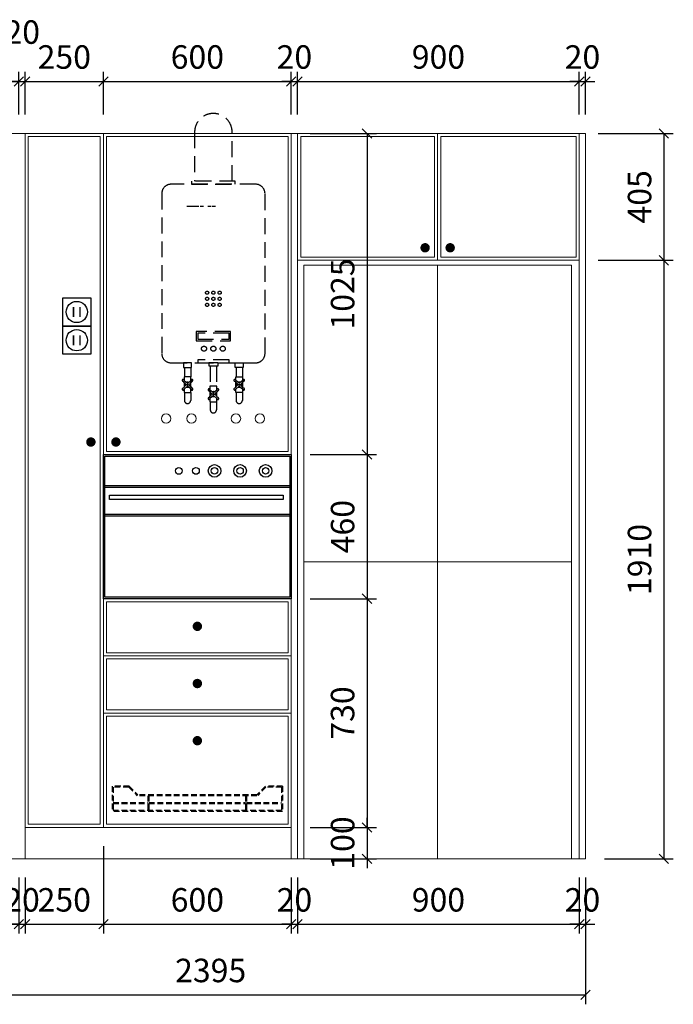
# Model space of a CAD drawing. Units: millimetres. Extents: x 88140 to 120972, y -169864 to -161474.
# Drawn here: x 116500 to 118587, y -169320 to -166177 of the extents above; entities that cross this region are included whole.
import ezdxf

# ---------------------------------------------------------------- set-up
doc = ezdxf.new("R2010")
doc.units = ezdxf.units.MM
doc.header["$LTSCALE"] = 8
doc.linetypes.add('DASHED2', pattern=[9.525, 6.35, -3.175])
doc.linetypes.add('HIDDEN2', pattern=[4.7625, 3.175, -1.5875])
doc.layers.add('厨卫', color=1, linetype='Continuous')
doc.layers.add('尺寸', color=7, linetype='Continuous', lineweight=9)
doc.layers.add('橱柜', color=7, linetype='Continuous', lineweight=15)
doc.styles.get("Standard").update_dxf_attribs({"font": 'times.ttf', "height": 75})
doc.dimstyles.new('ISO-25', dxfattribs={"dimtxt": 70, "dimasz": 30, "dimexe": 30, "dimexo": 60, "dimgap": 30, "dimtad": 1, "dimdec": 0, "dimtxsty": 'Standard', "dimblk": 'OBLIQUE', "dimcen": 30, "dimclre": 256, "dimclrt": 256, "dimadec": 0, "dimazin": 0, "dimtfac": 1, "dimtdec": 0, "dimtix": 1, "dimtmove": 2, "dimatfit": 3, "dimldrblk": 'OBLIQUE', "dimfxl": 1, "dimarcsym": 0})

# ---------------------------------------------------------------- blocks, each defined once
blk = doc.blocks.new('插座')
at = {"color": 0}
for p, q in [((-45, 45), (45, 45)), ((-45, -45), (-45, 45)), ((45, 45), (45, -45)), ((45, -45), (-45, -45))]:
    blk.add_line(p, q, dxfattribs=at)
blk.add_circle((0, 0), 34, dxfattribs=at)
for points in [[(-8.2, 16), (-12.7, 16), (-8.2, -15.9), (-12.7, -15.9)], [(8.2, 16), (12.7, 16), (8.2, -15.9), (12.7, -15.9)]]:
    blk.add_trace(points, dxfattribs=at)
blk = doc.blocks.new('_Oblique')
at = {"color": 0, "lineweight": -2}
blk.add_line((-0.5, -0.5), (0.5, 0.5), dxfattribs=at)
blk = doc.blocks.new('*D21')
at = {"layer": 'Defpoints', "color": 0, "transparency": 16777216}
for p in [(115912.1, -168855.3), (116497.1, -168855.3), (116497.1, -169064.5)]:
    blk.add_point(p, dxfattribs=at)
at = {"layer": '尺寸', "lineweight": -2, "transparency": 16777216}
for p, q in [((115912.1, -168915.3), (115912.1, -169094.5)), ((116497.1, -168915.3), (116497.1, -169094.5))]:
    blk.add_line(p, q, dxfattribs=at)
at = {"layer": '尺寸', "color": 0, "lineweight": -2, "transparency": 16777216}
blk.add_line((115912.1, -169064.5), (116497.1, -169064.5), dxfattribs=at)
at = {"layer": '尺寸', "color": 0, "lineweight": -2, "transparency": 16777216, "xscale": 30, "yscale": 30, "zscale": 30, "rotation": 180}
blk.add_blockref('_Oblique', (115912.1, -169064.5), dxfattribs=at)
at = {"layer": '尺寸', "color": 0, "lineweight": -2, "transparency": 16777216, "xscale": 30, "yscale": 30, "zscale": 30}
blk.add_blockref('_Oblique', (116497.1, -169064.5), dxfattribs=at)
at = {"layer": '尺寸', "transparency": 16777216, "insert": (116204.6, -168996.3), "char_height": 75, "attachment_point": 5}
blk.add_mtext('585', dxfattribs=at)
blk = doc.blocks.new('*D22')
at = {"layer": 'Defpoints', "color": 0, "transparency": 16777216}
for p in [(116497.1, -168855.3), (116517.1, -168855.3), (116517.1, -169064.5)]:
    blk.add_point(p, dxfattribs=at)
at = {"layer": '尺寸', "lineweight": -2, "transparency": 16777216}
for p, q in [((116497.1, -168915.3), (116497.1, -169094.5)), ((116517.1, -168915.3), (116517.1, -169094.5))]:
    blk.add_line(p, q, dxfattribs=at)
at = {"layer": '尺寸', "color": 0, "lineweight": -2, "transparency": 16777216}
for p, q in [((116497.1, -169064.5), (116467.1, -169064.5)), ((116497.1, -169064.5), (116517.1, -169064.5)), ((116517.1, -169064.5), (116547.1, -169064.5))]:
    blk.add_line(p, q, dxfattribs=at)
at = {"layer": '尺寸', "color": 0, "lineweight": -2, "transparency": 16777216, "xscale": 30, "yscale": 30, "zscale": 30}
blk.add_blockref('_Oblique', (116497.1, -169064.5), dxfattribs=at)
at = {"layer": '尺寸', "color": 0, "lineweight": -2, "transparency": 16777216, "xscale": 30, "yscale": 30, "zscale": 30, "rotation": 180}
blk.add_blockref('_Oblique', (116517.1, -169064.5), dxfattribs=at)
at = {"layer": '尺寸', "transparency": 16777216, "insert": (116507.1, -168996.3), "char_height": 75, "attachment_point": 5}
blk.add_mtext('20', dxfattribs=at)
blk = doc.blocks.new('*D23')
at = {"layer": 'Defpoints', "color": 0, "transparency": 16777216}
for p in [(116767.1, -168755.3), (116517.1, -168855.3), (116767.1, -169064.5)]:
    blk.add_point(p, dxfattribs=at)
at = {"layer": '尺寸', "lineweight": -2, "transparency": 16777216}
for p, q in [((116767.1, -168815.3), (116767.1, -169094.5)), ((116517.1, -168915.3), (116517.1, -169094.5))]:
    blk.add_line(p, q, dxfattribs=at)
at = {"layer": '尺寸', "color": 0, "lineweight": -2, "transparency": 16777216}
blk.add_line((116517.1, -169064.5), (116767.1, -169064.5), dxfattribs=at)
at = {"layer": '尺寸', "color": 0, "lineweight": -2, "transparency": 16777216, "xscale": 30, "yscale": 30, "zscale": 30, "rotation": 180}
blk.add_blockref('_Oblique', (116517.1, -169064.5), dxfattribs=at)
at = {"layer": '尺寸', "color": 0, "lineweight": -2, "transparency": 16777216, "xscale": 30, "yscale": 30, "zscale": 30}
blk.add_blockref('_Oblique', (116767.1, -169064.5), dxfattribs=at)
at = {"layer": '尺寸', "transparency": 16777216, "insert": (116642.1, -168996.3), "char_height": 75, "attachment_point": 5}
blk.add_mtext('250', dxfattribs=at)
blk = doc.blocks.new('*D24')
at = {"layer": 'Defpoints', "color": 0, "transparency": 16777216}
for p in [(116767.1, -168755.3), (117367.1, -168855.3), (117367.1, -169064.5)]:
    blk.add_point(p, dxfattribs=at)
at = {"layer": '尺寸', "lineweight": -2, "transparency": 16777216}
for p, q in [((116767.1, -168815.3), (116767.1, -169094.5)), ((117367.1, -168915.3), (117367.1, -169094.5))]:
    blk.add_line(p, q, dxfattribs=at)
at = {"layer": '尺寸', "color": 0, "lineweight": -2, "transparency": 16777216}
blk.add_line((116767.1, -169064.5), (117367.1, -169064.5), dxfattribs=at)
at = {"layer": '尺寸', "color": 0, "lineweight": -2, "transparency": 16777216, "xscale": 30, "yscale": 30, "zscale": 30, "rotation": 180}
blk.add_blockref('_Oblique', (116767.1, -169064.5), dxfattribs=at)
at = {"layer": '尺寸', "color": 0, "lineweight": -2, "transparency": 16777216, "xscale": 30, "yscale": 30, "zscale": 30}
blk.add_blockref('_Oblique', (117367.1, -169064.5), dxfattribs=at)
at = {"layer": '尺寸', "transparency": 16777216, "insert": (117067.1, -168996.3), "char_height": 75, "attachment_point": 5}
blk.add_mtext('600', dxfattribs=at)
blk = doc.blocks.new('*D25')
at = {"layer": 'Defpoints', "color": 0, "transparency": 16777216}
for p in [(117367.1, -168855.3), (117387.1, -168855.3), (117387.1, -169064.5)]:
    blk.add_point(p, dxfattribs=at)
at = {"layer": '尺寸', "lineweight": -2, "transparency": 16777216}
for p, q in [((117367.1, -168915.3), (117367.1, -169094.5)), ((117387.1, -168915.3), (117387.1, -169094.5))]:
    blk.add_line(p, q, dxfattribs=at)
at = {"layer": '尺寸', "color": 0, "lineweight": -2, "transparency": 16777216}
for p, q in [((117367.1, -169064.5), (117337.1, -169064.5)), ((117367.1, -169064.5), (117387.1, -169064.5)), ((117387.1, -169064.5), (117417.1, -169064.5))]:
    blk.add_line(p, q, dxfattribs=at)
at = {"layer": '尺寸', "color": 0, "lineweight": -2, "transparency": 16777216, "xscale": 30, "yscale": 30, "zscale": 30}
blk.add_blockref('_Oblique', (117367.1, -169064.5), dxfattribs=at)
at = {"layer": '尺寸', "color": 0, "lineweight": -2, "transparency": 16777216, "xscale": 30, "yscale": 30, "zscale": 30, "rotation": 180}
blk.add_blockref('_Oblique', (117387.1, -169064.5), dxfattribs=at)
at = {"layer": '尺寸', "transparency": 16777216, "insert": (117377.1, -168996.3), "char_height": 75, "attachment_point": 5}
blk.add_mtext('20', dxfattribs=at)
blk = doc.blocks.new('*D26')
at = {"layer": 'Defpoints', "color": 0, "transparency": 16777216}
for p in [(117387.1, -168855.3), (118287.1, -168855.3), (118287.1, -169064.5)]:
    blk.add_point(p, dxfattribs=at)
at = {"layer": '尺寸', "lineweight": -2, "transparency": 16777216}
for p, q in [((117387.1, -168915.3), (117387.1, -169094.5)), ((118287.1, -168915.3), (118287.1, -169094.5))]:
    blk.add_line(p, q, dxfattribs=at)
at = {"layer": '尺寸', "color": 0, "lineweight": -2, "transparency": 16777216}
blk.add_line((117387.1, -169064.5), (118287.1, -169064.5), dxfattribs=at)
at = {"layer": '尺寸', "color": 0, "lineweight": -2, "transparency": 16777216, "xscale": 30, "yscale": 30, "zscale": 30, "rotation": 180}
blk.add_blockref('_Oblique', (117387.1, -169064.5), dxfattribs=at)
at = {"layer": '尺寸', "color": 0, "lineweight": -2, "transparency": 16777216, "xscale": 30, "yscale": 30, "zscale": 30}
blk.add_blockref('_Oblique', (118287.1, -169064.5), dxfattribs=at)
at = {"layer": '尺寸', "transparency": 16777216, "insert": (117837.1, -168996.2), "char_height": 75, "attachment_point": 5}
blk.add_mtext('900', dxfattribs=at)
blk = doc.blocks.new('*D27')
at = {"layer": 'Defpoints', "color": 0, "transparency": 16777216}
for p in [(118287.1, -168855.3), (118307.1, -168855.3), (118307.1, -169064.5)]:
    blk.add_point(p, dxfattribs=at)
at = {"layer": '尺寸', "lineweight": -2, "transparency": 16777216}
for p, q in [((118287.1, -168915.3), (118287.1, -169094.5)), ((118307.1, -168915.3), (118307.1, -169094.5))]:
    blk.add_line(p, q, dxfattribs=at)
at = {"layer": '尺寸', "color": 0, "lineweight": -2, "transparency": 16777216}
for p, q in [((118287.1, -169064.5), (118257.1, -169064.5)), ((118287.1, -169064.5), (118307.1, -169064.5)), ((118307.1, -169064.5), (118337.1, -169064.5))]:
    blk.add_line(p, q, dxfattribs=at)
at = {"layer": '尺寸', "color": 0, "lineweight": -2, "transparency": 16777216, "xscale": 30, "yscale": 30, "zscale": 30}
blk.add_blockref('_Oblique', (118287.1, -169064.5), dxfattribs=at)
at = {"layer": '尺寸', "color": 0, "lineweight": -2, "transparency": 16777216, "xscale": 30, "yscale": 30, "zscale": 30, "rotation": 180}
blk.add_blockref('_Oblique', (118307.1, -169064.5), dxfattribs=at)
at = {"layer": '尺寸', "transparency": 16777216, "insert": (118297.1, -168996.3), "char_height": 75, "attachment_point": 5}
blk.add_mtext('20', dxfattribs=at)
blk = doc.blocks.new('*D28')
at = {"layer": 'Defpoints', "color": 0, "transparency": 16777216}
for p in [(115912.1, -168855.3), (118307.1, -168855.3), (118307.1, -169290)]:
    blk.add_point(p, dxfattribs=at)
at = {"layer": '尺寸', "lineweight": -2, "transparency": 16777216}
for p, q in [((115912.1, -168915.3), (115912.1, -169320)), ((118307.1, -168915.3), (118307.1, -169320))]:
    blk.add_line(p, q, dxfattribs=at)
at = {"layer": '尺寸', "color": 0, "lineweight": -2, "transparency": 16777216}
blk.add_line((115912.1, -169290), (118307.1, -169290), dxfattribs=at)
at = {"layer": '尺寸', "color": 0, "lineweight": -2, "transparency": 16777216, "xscale": 30, "yscale": 30, "zscale": 30, "rotation": 180}
blk.add_blockref('_Oblique', (115912.1, -169290), dxfattribs=at)
at = {"layer": '尺寸', "color": 0, "lineweight": -2, "transparency": 16777216, "xscale": 30, "yscale": 30, "zscale": 30}
blk.add_blockref('_Oblique', (118307.1, -169290), dxfattribs=at)
at = {"layer": '尺寸', "transparency": 16777216, "insert": (117109.6, -169221.7), "char_height": 75, "attachment_point": 5}
blk.add_mtext('2395', dxfattribs=at)
blk = doc.blocks.new('*D34')
at = {"layer": 'Defpoints', "color": 0, "transparency": 16777216}
for p in [(116497.1, -166374.2), (116292.1, -166540.3), (116497.1, -166540.3)]:
    blk.add_point(p, dxfattribs=at)
at = {"layer": '尺寸', "lineweight": -2, "transparency": 16777216}
for p, q in [((116292.1, -166480.3), (116292.1, -166344.2)), ((116497.1, -166480.3), (116497.1, -166344.2))]:
    blk.add_line(p, q, dxfattribs=at)
at = {"layer": '尺寸', "color": 0, "lineweight": -2, "transparency": 16777216}
for p, q in [((116292.1, -166374.2), (116262.1, -166374.2)), ((116292.1, -166374.2), (116497.1, -166374.2)), ((116497.1, -166374.2), (116527.1, -166374.2))]:
    blk.add_line(p, q, dxfattribs=at)
at = {"layer": '尺寸', "color": 0, "lineweight": -2, "transparency": 16777216, "xscale": 30, "yscale": 30, "zscale": 30}
blk.add_blockref('_Oblique', (116292.1, -166374.2), dxfattribs=at)
at = {"layer": '尺寸', "color": 0, "lineweight": -2, "transparency": 16777216, "xscale": 30, "yscale": 30, "zscale": 30, "rotation": 180}
blk.add_blockref('_Oblique', (116497.1, -166374.2), dxfattribs=at)
at = {"layer": '尺寸', "transparency": 16777216, "insert": (116394.6, -166306.1), "char_height": 75, "attachment_point": 5}
blk.add_mtext('205', dxfattribs=at)
blk = doc.blocks.new('*D35')
at = {"layer": 'Defpoints', "color": 0, "transparency": 16777216}
for p in [(116517.1, -166374.2), (116497.1, -166540.3), (116517.1, -166540.3)]:
    blk.add_point(p, dxfattribs=at)
at = {"layer": '尺寸', "lineweight": -2, "transparency": 16777216}
for p, q in [((116497.1, -166480.3), (116497.1, -166344.2)), ((116517.1, -166480.3), (116517.1, -166344.2))]:
    blk.add_line(p, q, dxfattribs=at)
at = {"layer": '尺寸', "color": 0, "lineweight": -2, "transparency": 16777216}
for p, q in [((116497.1, -166374.2), (116467.1, -166374.2)), ((116497.1, -166374.2), (116517.1, -166374.2)), ((116517.1, -166374.2), (116547.1, -166374.2))]:
    blk.add_line(p, q, dxfattribs=at)
at = {"layer": '尺寸', "color": 0, "lineweight": -2, "transparency": 16777216, "xscale": 30, "yscale": 30, "zscale": 30}
blk.add_blockref('_Oblique', (116497.1, -166374.2), dxfattribs=at)
at = {"layer": '尺寸', "color": 0, "lineweight": -2, "transparency": 16777216, "xscale": 30, "yscale": 30, "zscale": 30, "rotation": 180}
blk.add_blockref('_Oblique', (116517.1, -166374.2), dxfattribs=at)
at = {"layer": '尺寸', "transparency": 16777216, "insert": (116507.8, -166226.5), "char_height": 75, "attachment_point": 5}
blk.add_mtext('20', dxfattribs=at)
blk = doc.blocks.new('*D36')
at = {"layer": 'Defpoints', "color": 0, "transparency": 16777216}
for p in [(116767.1, -166374.2), (116517.1, -166540.3), (116767.1, -166540.3)]:
    blk.add_point(p, dxfattribs=at)
at = {"layer": '尺寸', "lineweight": -2, "transparency": 16777216}
for p, q in [((116517.1, -166480.3), (116517.1, -166344.2)), ((116767.1, -166480.3), (116767.1, -166344.2))]:
    blk.add_line(p, q, dxfattribs=at)
at = {"layer": '尺寸', "color": 0, "lineweight": -2, "transparency": 16777216}
blk.add_line((116517.1, -166374.2), (116767.1, -166374.2), dxfattribs=at)
at = {"layer": '尺寸', "color": 0, "lineweight": -2, "transparency": 16777216, "xscale": 30, "yscale": 30, "zscale": 30, "rotation": 180}
blk.add_blockref('_Oblique', (116517.1, -166374.2), dxfattribs=at)
at = {"layer": '尺寸', "color": 0, "lineweight": -2, "transparency": 16777216, "xscale": 30, "yscale": 30, "zscale": 30}
blk.add_blockref('_Oblique', (116767.1, -166374.2), dxfattribs=at)
at = {"layer": '尺寸', "transparency": 16777216, "insert": (116642.1, -166306.1), "char_height": 75, "attachment_point": 5}
blk.add_mtext('250', dxfattribs=at)
blk = doc.blocks.new('*D37')
at = {"layer": 'Defpoints', "color": 0, "transparency": 16777216}
for p in [(117367.1, -166374.2), (116767.1, -166540.3), (117367.1, -166540.3)]:
    blk.add_point(p, dxfattribs=at)
at = {"layer": '尺寸', "lineweight": -2, "transparency": 16777216}
for p, q in [((116767.1, -166480.3), (116767.1, -166344.2)), ((117367.1, -166480.3), (117367.1, -166344.2))]:
    blk.add_line(p, q, dxfattribs=at)
at = {"layer": '尺寸', "color": 0, "lineweight": -2, "transparency": 16777216}
blk.add_line((116767.1, -166374.2), (117367.1, -166374.2), dxfattribs=at)
at = {"layer": '尺寸', "color": 0, "lineweight": -2, "transparency": 16777216, "xscale": 30, "yscale": 30, "zscale": 30, "rotation": 180}
blk.add_blockref('_Oblique', (116767.1, -166374.2), dxfattribs=at)
at = {"layer": '尺寸', "color": 0, "lineweight": -2, "transparency": 16777216, "xscale": 30, "yscale": 30, "zscale": 30}
blk.add_blockref('_Oblique', (117367.1, -166374.2), dxfattribs=at)
at = {"layer": '尺寸', "transparency": 16777216, "insert": (117067.1, -166306.1), "char_height": 75, "attachment_point": 5}
blk.add_mtext('600', dxfattribs=at)
blk = doc.blocks.new('*D38')
at = {"layer": 'Defpoints', "color": 0, "transparency": 16777216}
for p in [(117387.1, -166374.2), (117367.1, -166540.3), (117387.1, -166540.3)]:
    blk.add_point(p, dxfattribs=at)
at = {"layer": '尺寸', "lineweight": -2, "transparency": 16777216}
for p, q in [((117367.1, -166480.3), (117367.1, -166344.2)), ((117387.1, -166480.3), (117387.1, -166344.2))]:
    blk.add_line(p, q, dxfattribs=at)
at = {"layer": '尺寸', "color": 0, "lineweight": -2, "transparency": 16777216}
for p, q in [((117367.1, -166374.2), (117337.1, -166374.2)), ((117367.1, -166374.2), (117387.1, -166374.2)), ((117387.1, -166374.2), (117417.1, -166374.2))]:
    blk.add_line(p, q, dxfattribs=at)
at = {"layer": '尺寸', "color": 0, "lineweight": -2, "transparency": 16777216, "xscale": 30, "yscale": 30, "zscale": 30}
blk.add_blockref('_Oblique', (117367.1, -166374.2), dxfattribs=at)
at = {"layer": '尺寸', "color": 0, "lineweight": -2, "transparency": 16777216, "xscale": 30, "yscale": 30, "zscale": 30, "rotation": 180}
blk.add_blockref('_Oblique', (117387.1, -166374.2), dxfattribs=at)
at = {"layer": '尺寸', "transparency": 16777216, "insert": (117377.1, -166306.1), "char_height": 75, "attachment_point": 5}
blk.add_mtext('20', dxfattribs=at)
blk = doc.blocks.new('*D39')
at = {"layer": 'Defpoints', "color": 0, "transparency": 16777216}
for p in [(118287.1, -166374.2), (117387.1, -166540.3), (118287.1, -166540.3)]:
    blk.add_point(p, dxfattribs=at)
at = {"layer": '尺寸', "lineweight": -2, "transparency": 16777216}
for p, q in [((117387.1, -166480.3), (117387.1, -166344.2)), ((118287.1, -166480.3), (118287.1, -166344.2))]:
    blk.add_line(p, q, dxfattribs=at)
at = {"layer": '尺寸', "color": 0, "lineweight": -2, "transparency": 16777216}
blk.add_line((117387.1, -166374.2), (118287.1, -166374.2), dxfattribs=at)
at = {"layer": '尺寸', "color": 0, "lineweight": -2, "transparency": 16777216, "xscale": 30, "yscale": 30, "zscale": 30, "rotation": 180}
blk.add_blockref('_Oblique', (117387.1, -166374.2), dxfattribs=at)
at = {"layer": '尺寸', "color": 0, "lineweight": -2, "transparency": 16777216, "xscale": 30, "yscale": 30, "zscale": 30}
blk.add_blockref('_Oblique', (118287.1, -166374.2), dxfattribs=at)
at = {"layer": '尺寸', "transparency": 16777216, "insert": (117837.1, -166305.9), "char_height": 75, "attachment_point": 5}
blk.add_mtext('900', dxfattribs=at)
blk = doc.blocks.new('*D40')
at = {"layer": 'Defpoints', "color": 0, "transparency": 16777216}
for p in [(118307.1, -166374.2), (118287.1, -166540.3), (118307.1, -166540.3)]:
    blk.add_point(p, dxfattribs=at)
at = {"layer": '尺寸', "lineweight": -2, "transparency": 16777216}
for p, q in [((118287.1, -166480.3), (118287.1, -166344.2)), ((118307.1, -166480.3), (118307.1, -166344.2))]:
    blk.add_line(p, q, dxfattribs=at)
at = {"layer": '尺寸', "color": 0, "lineweight": -2, "transparency": 16777216}
for p, q in [((118287.1, -166374.2), (118257.1, -166374.2)), ((118287.1, -166374.2), (118307.1, -166374.2)), ((118307.1, -166374.2), (118337.1, -166374.2))]:
    blk.add_line(p, q, dxfattribs=at)
at = {"layer": '尺寸', "color": 0, "lineweight": -2, "transparency": 16777216, "xscale": 30, "yscale": 30, "zscale": 30}
blk.add_blockref('_Oblique', (118287.1, -166374.2), dxfattribs=at)
at = {"layer": '尺寸', "color": 0, "lineweight": -2, "transparency": 16777216, "xscale": 30, "yscale": 30, "zscale": 30, "rotation": 180}
blk.add_blockref('_Oblique', (118307.1, -166374.2), dxfattribs=at)
at = {"layer": '尺寸', "transparency": 16777216, "insert": (118297.1, -166306.1), "char_height": 75, "attachment_point": 5}
blk.add_mtext('20', dxfattribs=at)
blk = doc.blocks.new('*D41')
at = {"layer": 'Defpoints', "color": 0, "transparency": 16777216}
for p in [(117367.1, -166540.3), (117367.1, -167565.3), (117609, -167565.3)]:
    blk.add_point(p, dxfattribs=at)
at = {"layer": '尺寸', "lineweight": -2, "transparency": 16777216}
for p, q in [((117427.1, -166540.3), (117639, -166540.3)), ((117427.1, -167565.3), (117639, -167565.3))]:
    blk.add_line(p, q, dxfattribs=at)
at = {"layer": '尺寸', "color": 0, "lineweight": -2, "transparency": 16777216}
blk.add_line((117609, -166540.3), (117609, -167565.3), dxfattribs=at)
at = {"layer": '尺寸', "color": 0, "lineweight": -2, "transparency": 16777216, "xscale": 30, "yscale": 30, "zscale": 30}
for p, rotation in [((117609, -166540.3), 90), ((117609, -167565.3), 270)]:
    blk.add_blockref('_Oblique', p, dxfattribs=dict(at, rotation=rotation))
at = {"layer": '尺寸', "transparency": 16777216, "insert": (117540.8, -167052.8), "char_height": 75, "attachment_point": 5, "rotation": 90}
blk.add_mtext('1025', dxfattribs=at)
blk = doc.blocks.new('*D42')
at = {"layer": 'Defpoints', "color": 0, "transparency": 16777216}
for p in [(117367.1, -167565.3), (117367.1, -168025.3), (117609, -168025.3)]:
    blk.add_point(p, dxfattribs=at)
at = {"layer": '尺寸', "lineweight": -2, "transparency": 16777216}
for p, q in [((117427.1, -167565.3), (117639, -167565.3)), ((117427.1, -168025.3), (117639, -168025.3))]:
    blk.add_line(p, q, dxfattribs=at)
at = {"layer": '尺寸', "color": 0, "lineweight": -2, "transparency": 16777216}
blk.add_line((117609, -167565.3), (117609, -168025.3), dxfattribs=at)
at = {"layer": '尺寸', "color": 0, "lineweight": -2, "transparency": 16777216, "xscale": 30, "yscale": 30, "zscale": 30}
for p, rotation in [((117609, -167565.3), 90), ((117609, -168025.3), 270)]:
    blk.add_blockref('_Oblique', p, dxfattribs=dict(at, rotation=rotation))
at = {"layer": '尺寸', "transparency": 16777216, "insert": (117540.8, -167795.3), "char_height": 75, "attachment_point": 5, "rotation": 90}
blk.add_mtext('460', dxfattribs=at)
blk = doc.blocks.new('*D43')
at = {"layer": 'Defpoints', "color": 0, "transparency": 16777216}
for p in [(117367.1, -168025.3), (117367.1, -168755.3), (117609, -168755.3)]:
    blk.add_point(p, dxfattribs=at)
at = {"layer": '尺寸', "lineweight": -2, "transparency": 16777216}
for p, q in [((117427.1, -168025.3), (117639, -168025.3)), ((117427.1, -168755.3), (117639, -168755.3))]:
    blk.add_line(p, q, dxfattribs=at)
at = {"layer": '尺寸', "color": 0, "lineweight": -2, "transparency": 16777216}
blk.add_line((117609, -168025.3), (117609, -168755.3), dxfattribs=at)
at = {"layer": '尺寸', "color": 0, "lineweight": -2, "transparency": 16777216, "xscale": 30, "yscale": 30, "zscale": 30}
for p, rotation in [((117609, -168025.3), 90), ((117609, -168755.3), 270)]:
    blk.add_blockref('_Oblique', p, dxfattribs=dict(at, rotation=rotation))
at = {"layer": '尺寸', "transparency": 16777216, "insert": (117540.7, -168390.3), "char_height": 75, "attachment_point": 5, "rotation": 90}
blk.add_mtext('730', dxfattribs=at)
blk = doc.blocks.new('*D44')
at = {"layer": 'Defpoints', "color": 0, "transparency": 16777216}
for p in [(117367.1, -168755.3), (117367.1, -168855.3), (117609, -168855.3)]:
    blk.add_point(p, dxfattribs=at)
at = {"layer": '尺寸', "color": 0, "lineweight": -2, "transparency": 16777216}
for p, q in [((117609, -168755.3), (117609, -168725.3)), ((117609, -168755.3), (117609, -168855.3)), ((117609, -168855.3), (117609, -168885.3))]:
    blk.add_line(p, q, dxfattribs=at)
at = {"layer": '尺寸', "lineweight": -2, "transparency": 16777216}
for p, q in [((117427.1, -168755.3), (117639, -168755.3)), ((117427.1, -168855.3), (117639, -168855.3))]:
    blk.add_line(p, q, dxfattribs=at)
at = {"layer": '尺寸', "color": 0, "lineweight": -2, "transparency": 16777216, "xscale": 30, "yscale": 30, "zscale": 30}
for p, rotation in [((117609, -168755.3), 270), ((117609, -168855.3), 90)]:
    blk.add_blockref('_Oblique', p, dxfattribs=dict(at, rotation=rotation))
at = {"layer": '尺寸', "transparency": 16777216, "insert": (117540.8, -168805.3), "char_height": 75, "attachment_point": 5, "rotation": 90}
blk.add_mtext('100', dxfattribs=at)
blk = doc.blocks.new('炉台四边篮')
at = {"linetype": 'HIDDEN2'}
for p, q in [((-301.9, 168.7), (-378.4, 168.7)), ((-378.4, 168.7), (-378.4, 56.2)), ((-303.7, 164.3), (-374, 164.3)), ((-374, 164.3), (-374, 60.6)), ((-303.7, 164.3), (-266.3, 126.2)), ((-301.9, 168.7), (-264.4, 130.6)), ((301.9, 168.7), (264.4, 130.6)), ((303.7, 164.3), (267.6, 127.5)), ((378.4, 168.7), (301.9, 168.7)), ((374, 164.3), (303.7, 164.3)), ((374, 164.3), (374, 60.6)), ((378.4, 168.7), (378.4, 56.2)), ((-374, 95.6), (-219.4, 95.6)), ((-374, 91.2), (-219.4, 91.2)), ((264.4, 126.2), (-266.3, 126.2)), ((264.4, 130.6), (-264.4, 130.6)), ((-219.4, 126.2), (-219.4, 95.6)), ((-219.4, 91.2), (-219.4, 60.6)), ((-215, 126.2), (-215, 95.6)), ((-215, 95.6), (213.1, 95.6)), ((-215, 91.2), (213.1, 91.2)), ((-215, 91.2), (-215, 60.6)), ((213.1, 126.2), (213.1, 95.6)), ((213.1, 91.2), (213.1, 60.6)), ((217.5, 126.2), (217.5, 95.6)), ((217.5, 95.6), (374, 95.6)), ((217.5, 91.2), (374, 91.2)), ((217.5, 91.2), (217.5, 60.6)), ((378.4, 56.2), (-378.4, 56.2)), ((374, 60.6), (-374, 60.6))]:
    blk.add_line(p, q, dxfattribs=at)
blk = doc.blocks.new('*D89')
at = {"layer": 'Defpoints', "color": 0, "transparency": 16777216}
for p in [(118287.1, -166540.3), (118287.1, -166945.3), (118557.3, -166945.3)]:
    blk.add_point(p, dxfattribs=at)
at = {"layer": '尺寸', "lineweight": -2, "transparency": 16777216}
for p, q in [((118347.1, -166540.3), (118587.3, -166540.3)), ((118347.1, -166945.3), (118587.3, -166945.3))]:
    blk.add_line(p, q, dxfattribs=at)
at = {"layer": '尺寸', "color": 0, "lineweight": -2, "transparency": 16777216}
blk.add_line((118557.3, -166540.3), (118557.3, -166945.3), dxfattribs=at)
at = {"layer": '尺寸', "color": 0, "lineweight": -2, "transparency": 16777216, "xscale": 30, "yscale": 30, "zscale": 30}
for p, rotation in [((118557.3, -166540.3), 90), ((118557.3, -166945.3), 270)]:
    blk.add_blockref('_Oblique', p, dxfattribs=dict(at, rotation=rotation))
at = {"layer": '尺寸', "transparency": 16777216, "insert": (118489.2, -166742.8), "char_height": 75, "attachment_point": 5, "rotation": 90}
blk.add_mtext('405', dxfattribs=at)
blk = doc.blocks.new('*D90')
at = {"layer": 'Defpoints', "color": 0, "transparency": 16777216}
for p in [(118287.1, -166945.3), (118307.1, -168855.3), (118557.3, -168855.3)]:
    blk.add_point(p, dxfattribs=at)
at = {"layer": '尺寸', "lineweight": -2, "transparency": 16777216}
for p, q in [((118347.1, -166945.3), (118587.3, -166945.3)), ((118367.1, -168855.3), (118587.3, -168855.3))]:
    blk.add_line(p, q, dxfattribs=at)
at = {"layer": '尺寸', "color": 0, "lineweight": -2, "transparency": 16777216}
blk.add_line((118557.3, -166945.3), (118557.3, -168855.3), dxfattribs=at)
at = {"layer": '尺寸', "color": 0, "lineweight": -2, "transparency": 16777216, "xscale": 30, "yscale": 30, "zscale": 30}
for p, rotation in [((118557.3, -166945.3), 90), ((118557.3, -168855.3), 270)]:
    blk.add_blockref('_Oblique', p, dxfattribs=dict(at, rotation=rotation))
at = {"layer": '尺寸', "transparency": 16777216, "insert": (118489.1, -167900.3), "char_height": 75, "attachment_point": 5, "rotation": 90}
blk.add_mtext('1910', dxfattribs=at)

msp = doc.modelspace()

# ---------------------------------------------------------------- linework, layer by layer
at = {"layer": '厨卫', "linetype": 'DASHED2'}
for p, q in [((117071.9, -166773.7), (117033.8, -166773.7)), ((117086.7, -166773.7), (117076, -166773.7)), ((117110.9, -166773.7), (117100.3, -166773.7)), ((117124.7, -166773.7), (117114.9, -166773.7)), ((117108.3, -167282.5), (117108.3, -167347.5)), ((117128.3, -167282.5), (117128.3, -167347.5)), ((117025.8, -167287.5), (117025.8, -167317.5)), ((117045.8, -167287.5), (117045.8, -167317.5)), ((117190.8, -167287.5), (117190.8, -167317.5)), ((117210.8, -167287.5), (117210.8, -167317.5)), ((117025.8, -167367.5), (117025.8, -167392.5)), ((117045.8, -167367.5), (117045.8, -167392.5)), ((117190.8, -167367.5), (117190.8, -167392.5)), ((117210.8, -167367.5), (117210.8, -167392.5)), ((117108.3, -167397.5), (117108.3, -167422.5)), ((117128.3, -167397.5), (117128.3, -167422.5))]:
    msp.add_line(p, q, dxfattribs=at)
at = {"layer": '厨卫', "color": 5}
for p, q in [((117367.1, -167665.3), (116767.1, -167665.3)), ((117367.1, -167670.3), (116767.1, -167670.3)), ((116767.1, -167755.9), (117362.1, -167755.9)), ((116767.1, -167760.9), (117362.1, -167760.9))]:
    msp.add_line(p, q, dxfattribs=at)
at = {"layer": '厨卫', "linetype": 'DASHED2'}
msp.add_lwpolyline([(117178.3, -166692.5), (117178.3, -166536.6, 1), (117058.3, -166536.6), (117058.3, -166692.5)], format="xyb", dxfattribs=at)
for points in [[(116983.3, -167272.5), (117253.3, -167272.5, 0.414214), (117283.3, -167242.5), (117283.3, -166732.5, 0.414214), (117253.3, -166702.5), (116983.3, -166702.5, 0.414214), (116953.3, -166732.5), (116953.3, -167242.5, 0.414214)], [(117024.7, -167328.5), (117035.8, -167337.7), (117047, -167328.5, -2.618034), (117049.8, -167331.3), (117040.7, -167342.5), (117049.8, -167353.6, -2.618034), (117047, -167356.5), (117035.8, -167347.3), (117024.7, -167356.5, -2.618034), (117021.9, -167353.6), (117031, -167342.5), (117021.9, -167331.3, -2.618034)], [(117212, -167328.5), (117200.8, -167337.7), (117189.7, -167328.5, 2.618034), (117186.9, -167331.3), (117196, -167342.5), (117186.9, -167353.6, 2.618034), (117189.7, -167356.5), (117200.8, -167347.3), (117212, -167356.5, 2.618034), (117214.8, -167353.6), (117205.7, -167342.5), (117214.8, -167331.3, 2.618034)], [(117107.2, -167358.5), (117118.3, -167367.7), (117129.5, -167358.5, -2.618034), (117132.3, -167361.3), (117123.2, -167372.5), (117132.3, -167383.6, -2.618034), (117129.5, -167386.5), (117118.3, -167377.3), (117107.2, -167386.5, -2.618034), (117104.4, -167383.6), (117113.5, -167372.5), (117104.4, -167361.3, -2.618034)]]:
    msp.add_lwpolyline(points, format="xyb", close=True, dxfattribs=at)
for points in [[(117048.3, -166702.5), (117188.3, -166702.5), (117188.3, -166692.5), (117048.3, -166692.5)], [(117063.3, -167202.5), (117173.3, -167202.5), (117173.3, -167172.5), (117063.3, -167172.5)], [(117068.3, -167197.5), (117168.3, -167197.5), (117168.3, -167177.5), (117068.3, -167177.5)], [(117022.8, -167287.5), (117048.8, -167287.5), (117048.8, -167272.5), (117022.8, -167272.5)], [(117068.3, -167272.5), (117168.3, -167272.5), (117168.3, -167262.5), (117068.3, -167262.5)], [(117103.3, -167282.5), (117133.3, -167282.5), (117133.3, -167272.5), (117103.3, -167272.5)], [(117213.8, -167287.5), (117187.8, -167287.5), (117187.8, -167272.5), (117213.8, -167272.5)]]:
    msp.add_lwpolyline(points, close=True, dxfattribs=at)
for points in [[(117046.8, -167328.6), (117046.8, -167317.5), (117024.8, -167317.5), (117024.8, -167328.6)], [(117024.8, -167335), (117024.8, -167350)], [(117046.8, -167350), (117046.8, -167335)], [(117189.8, -167328.6), (117189.8, -167317.5), (117211.8, -167317.5), (117211.8, -167328.6)], [(117189.8, -167350), (117189.8, -167335)], [(117211.8, -167335), (117211.8, -167350)], [(117024.8, -167356.3), (117024.8, -167367.5), (117046.8, -167367.5), (117046.8, -167356.3)], [(117129.3, -167358.6), (117129.3, -167347.5), (117107.3, -167347.5), (117107.3, -167358.6)], [(117107.3, -167365), (117107.3, -167380)], [(117129.3, -167380), (117129.3, -167365)], [(117211.8, -167356.3), (117211.8, -167367.5), (117189.8, -167367.5), (117189.8, -167356.3)], [(117107.3, -167386.3), (117107.3, -167397.5), (117129.3, -167397.5), (117129.3, -167386.3)]]:
    msp.add_lwpolyline(points, dxfattribs=at)
at = {"layer": '厨卫', "color": 5}
for points in [[(117367.1, -168025.3), (116767.1, -168025.3), (116767.1, -167565.3), (117367.1, -167565.3)], [(117362.1, -168020.3), (116772.1, -168020.3), (116772.1, -167570.3), (117362.1, -167570.3)], [(116787, -167694.9), (117341.1, -167694.9), (117341.1, -167708.5), (116787, -167708.5)]]:
    msp.add_lwpolyline(points, close=True, dxfattribs=at)
at = {"layer": '厨卫', "linetype": 'DASHED2'}
for centre, radius in [((117098.3, -167048.8), 5), ((117098.3, -167068.2), 5), ((117118.3, -167048.8), 5), ((117118.3, -167068.2), 5), ((117138.3, -167048.8), 5), ((117138.3, -167068.2), 5), ((117098.3, -167087.5), 5), ((117118.3, -167087.5), 5), ((117138.3, -167087.5), 5), ((117088.3, -167227.5), 8), ((117118.3, -167227.5), 8), ((117148.3, -167227.5), 8), ((117035.8, -167342.5), 2), ((117200.8, -167342.5), 2), ((117118.3, -167372.5), 2)]:
    msp.add_circle(centre, radius, dxfattribs=at)
at = {"layer": '厨卫', "color": 5}
for centre, radius in [((117121.9, -167617.3), 20.2), ((117203.6, -167617.3), 20.2), ((117285.2, -167617.3), 20.2), ((117008.2, -167617.6), 10.7), ((117062.7, -167617.6), 10.7), ((117121.9, -167617.3), 10.2), ((117203.6, -167617.3), 10.2), ((117285.2, -167617.3), 10.2)]:
    msp.add_circle(centre, radius, dxfattribs=at)
at = {"layer": '厨卫', "linetype": 'DASHED2'}
for centre, radius, start, end in [((117035.8, -167342.5), 8, 157.1838, 202.8162), ((117035.8, -167342.5), 8, 67.1838, 112.8162), ((117035.8, -167342.5), 8, 337.1838, 22.8162), ((117200.8, -167342.5), 8, 157.1838, 202.8162), ((117200.8, -167342.5), 8, 67.1838, 112.8162), ((117200.8, -167342.5), 8, 337.1838, 22.8162), ((117035.8, -167342.5), 8, 247.1838, 292.8162), ((117118.3, -167372.5), 8, 157.1838, 202.8162), ((117118.3, -167372.5), 8, 67.1838, 112.8162), ((117118.3, -167372.5), 8, 337.1838, 22.8162), ((117200.8, -167342.5), 8, 247.1838, 292.8162), ((117035.8, -167392.5), 10, 180, 0), ((117118.3, -167372.5), 8, 247.1838, 292.8162), ((117200.8, -167392.5), 10, 180, 0), ((117118.3, -167422.5), 10, 180, 0)]:
    msp.add_arc(centre, radius, start, end, dxfattribs=at)
at = {"layer": '尺寸'}
for p, q in [((115912.1, -166540.3), (118307.1, -166540.3)), ((116517.1, -166540.3), (116517.1, -168855.3)), ((116767.1, -166540.3), (116767.1, -168755.3)), ((117367.1, -166540.3), (117367.1, -168855.3)), ((117387.1, -166540.3), (117387.1, -168855.3)), ((118287.1, -166540.3), (118287.1, -168855.3)), ((118307.1, -166540.3), (118307.1, -168855.3)), ((116517.1, -168755.3), (117367.1, -168755.3)), ((115912.1, -168855.3), (118307.1, -168855.3))]:
    msp.add_line(p, q, dxfattribs=at)
for points in [[(116517.1, -166540.3), (116767.1, -166540.3), (116767.1, -168755.3), (116517.1, -168755.3)], [(116527.1, -166550.3), (116757.1, -166550.3), (116757.1, -168745.3), (116527.1, -168745.3)], [(116767.1, -166540.3), (117367.1, -166540.3), (117367.1, -167565.3), (116767.1, -167565.3)], [(116777.1, -166550.3), (117357.1, -166550.3), (117357.1, -167555.3), (116777.1, -167555.3)]]:
    msp.add_lwpolyline(points, close=True, dxfattribs=at)
at = {"layer": '尺寸', "color": 5}
for centre in [(116967.1, -167450.3), (117048.4, -167450.3), (117190.5, -167450.3), (117267.1, -167450.3)]:
    msp.add_circle(centre, 15, dxfattribs=at)
at = {"layer": '橱柜'}
for p, q in [((117834.6, -166945.3), (117834.6, -166540.3)), ((117387.1, -166945.3), (118287.1, -166945.3)), ((116767.1, -167565.3), (117367.1, -167565.3)), ((116767.1, -168025.3), (117367.1, -168025.3)), ((116767.1, -168025.3), (116767.1, -168025.3)), ((116767.1, -168025.3), (117367.1, -168025.3)), ((116767.1, -168025.3), (116767.1, -168755.3)), ((116767.1, -168025.3), (116767.1, -168390.3)), ((116767.1, -168207.8), (117367.1, -168207.8)), ((116767.1, -168390.3), (117367.1, -168390.3)), ((116767.1, -168390.3), (117367.1, -168390.3))]:
    msp.add_line(p, q, dxfattribs=at)
at = {"layer": '橱柜', "color": 1}
for p, q in [((117834.6, -166960.3), (117834.6, -168855.3)), ((117407.1, -167907.8), (118262.1, -167907.8))]:
    msp.add_line(p, q, dxfattribs=at)
at = {"layer": '橱柜'}
for points in [[(117387.1, -166540.3), (117834.6, -166540.3), (117834.6, -166945.3), (117387.1, -166945.3)], [(117397.1, -166550.3), (117824.6, -166550.3), (117824.6, -166935.3), (117397.1, -166935.3)], [(117834.6, -166540.3), (118287.1, -166540.3), (118287.1, -166945.3), (117834.6, -166945.3)], [(117844.6, -166550.3), (118277.1, -166550.3), (118277.1, -166935.3), (117844.6, -166935.3)], [(116767.1, -168025.3), (117367.1, -168025.3), (117367.1, -168207.8), (116767.1, -168207.8)], [(116777.1, -168035.3), (117357.1, -168035.3), (117357.1, -168197.8), (116777.1, -168197.8)], [(116767.1, -168207.8), (117367.1, -168207.8), (117367.1, -168390.3), (116767.1, -168390.3)], [(116777.1, -168217.8), (117357.1, -168217.8), (117357.1, -168380.3), (116777.1, -168380.3)], [(116767.1, -168390.3), (117367.1, -168390.3), (117367.1, -168755.3), (116767.1, -168755.3)], [(116777.1, -168400.3), (117357.1, -168400.3), (117357.1, -168745.3), (116777.1, -168745.3)]]:
    msp.add_lwpolyline(points, close=True, dxfattribs=at)
at = {"layer": '橱柜', "const_width": 15}
for points in [[(117787.1, -166905.3, 1), (117802.1, -166905.3, 1)], [(117882.1, -166905.3, -1), (117867.1, -166905.3, -1)], [(116719.6, -167525.3, 1), (116734.6, -167525.3, 1)], [(116814.6, -167525.3, -1), (116799.6, -167525.3, -1)], [(117074.6, -168113.6, -1), (117059.6, -168113.6, -1)], [(117074.6, -168296.1, -1), (117059.6, -168296.1, -1)], [(117074.6, -168478.6, -1), (117059.6, -168478.6, -1)]]:
    msp.add_lwpolyline(points, format="xyb", close=True, dxfattribs=at)
at = {"layer": '橱柜', "color": 1}
msp.add_lwpolyline([(117407.1, -168855.3), (118262.1, -168855.3), (118262.1, -166960.3), (117407.1, -166960.3)], close=True, dxfattribs=at)

# ---------------------------------------------------------------- block references
at = {"layer": '厨卫'}
for p in [(116682.1, -167110.3), (116682.1, -167200.3)]:
    msp.add_blockref('插座', p, dxfattribs=at)
at = {"layer": '厨卫', "color": 1, "xscale": 0.7200000000000001, "yscale": 0.7200000000000001, "zscale": 0.7200000000000001}
msp.add_blockref('炉台四边篮', (117067.1, -168745.2), dxfattribs=at)

# ---------------------------------------------------------------- dimensions: what is measured, and where the dimension line sits
at = {"layer": '尺寸'}
dim = msp.add_linear_dim(base=(116517.1, -166374.2), p1=(116497.1, -166540.3), p2=(116517.1, -166540.3), dimstyle='ISO-25', dxfattribs=at)
dim.commit()
dim.dimension.update_dxf_attribs({"geometry": '*D35', "text_midpoint": (116507.8, -166226.5), "dimtype": 128})
for base, p1, p2, picture, middle in [((116497.1, -166374.2), (116292.1, -166540.3), (116497.1, -166540.3), '*D34', (116394.6, -166306.1)), ((116767.1, -166374.2), (116517.1, -166540.3), (116767.1, -166540.3), '*D36', (116642.1, -166306.1)), ((117367.1, -166374.2), (116767.1, -166540.3), (117367.1, -166540.3), '*D37', (117067.1, -166306.1)), ((117387.1, -166374.2), (117367.1, -166540.3), (117387.1, -166540.3), '*D38', (117377.1, -166306.1)), ((118287.1, -166374.2), (117387.1, -166540.3), (118287.1, -166540.3), '*D39', (117837.1, -166305.9)), ((118307.1, -166374.2), (118287.1, -166540.3), (118307.1, -166540.3), '*D40', (118297.1, -166306.1)), ((116767.1, -169064.5), (116517.1, -168855.3), (116767.1, -168755.3), '*D23', (116642.1, -168996.3)), ((117367.1, -169064.5), (116767.1, -168755.3), (117367.1, -168855.3), '*D24', (117067.1, -168996.3)), ((116497.1, -169064.5), (115912.1, -168855.3), (116497.1, -168855.3), '*D21', (116204.6, -168996.3)), ((118307.1, -169290), (115912.1, -168855.3), (118307.1, -168855.3), '*D28', (117109.6, -169221.7)), ((116517.1, -169064.5), (116497.1, -168855.3), (116517.1, -168855.3), '*D22', (116507.1, -168996.3)), ((117387.1, -169064.5), (117367.1, -168855.3), (117387.1, -168855.3), '*D25', (117377.1, -168996.3)), ((118287.1, -169064.5), (117387.1, -168855.3), (118287.1, -168855.3), '*D26', (117837.1, -168996.2)), ((118307.1, -169064.5), (118287.1, -168855.3), (118307.1, -168855.3), '*D27', (118297.1, -168996.3))]:
    dim = msp.add_linear_dim(base=base, p1=p1, p2=p2, dimstyle='ISO-25', dxfattribs=at)
    dim.commit()
    dim.dimension.update_dxf_attribs({"geometry": picture, "text_midpoint": middle})
for base, p1, p2, picture, middle in [((117609, -167565.3), (117367.1, -166540.3), (117367.1, -167565.3), '*D41', (117540.8, -167052.8)), ((118557.3, -166945.3), (118287.1, -166540.3), (118287.1, -166945.3), '*D89', (118489.2, -166742.8)), ((118557.3, -168855.3), (118287.1, -166945.3), (118307.1, -168855.3), '*D90', (118489.1, -167900.3)), ((117609, -168025.3), (117367.1, -167565.3), (117367.1, -168025.3), '*D42', (117540.8, -167795.3)), ((117609, -168755.3), (117367.1, -168025.3), (117367.1, -168755.3), '*D43', (117540.7, -168390.3)), ((117609, -168855.3), (117367.1, -168755.3), (117367.1, -168855.3), '*D44', (117540.8, -168805.3))]:
    dim = msp.add_linear_dim(base=base, p1=p1, p2=p2, angle=90, dimstyle='ISO-25', dxfattribs=at)
    dim.commit()
    dim.dimension.update_dxf_attribs({"geometry": picture, "text_midpoint": middle})

doc.saveas('drawing.dxf')
